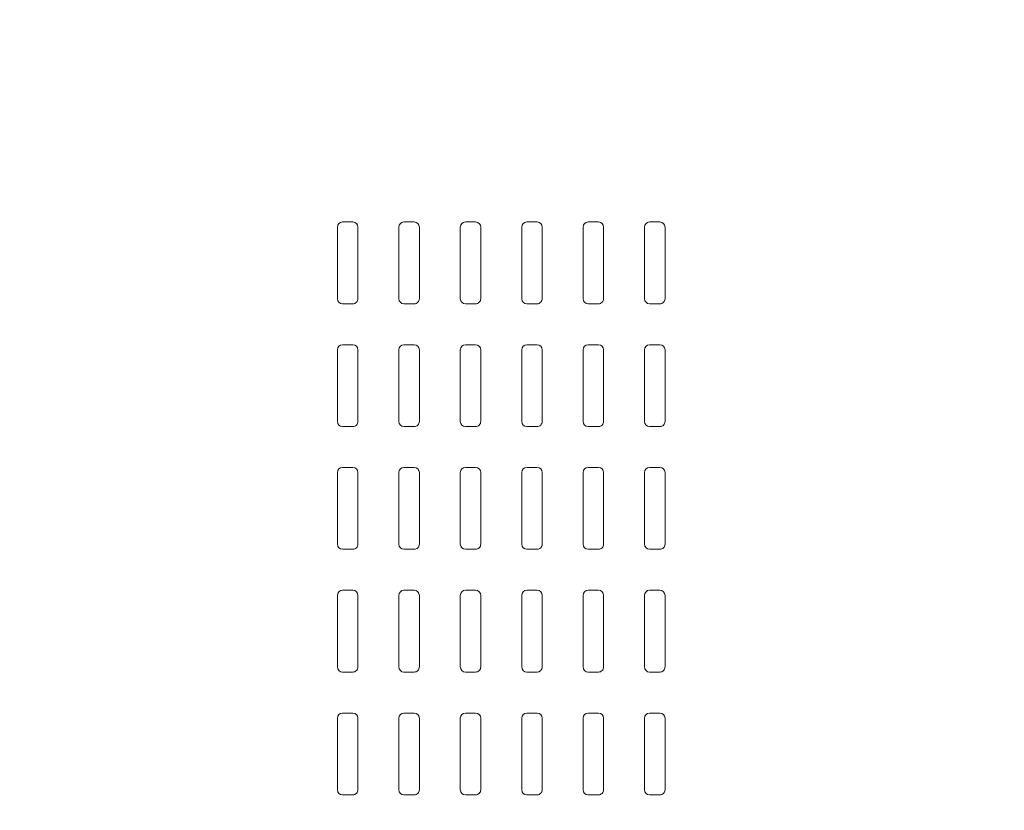
# Model space of a CAD drawing. Units: millimetres. Extents: x -13578 to -2210, y 8365 to 11228.
# Drawn here: x -13018 to -12537, y 9341 to 9727 of the extents above; entities that cross this region are included whole.
import ezdxf

# ---------------------------------------------------------------- set-up
doc = ezdxf.new("R2010")
doc.units = ezdxf.units.MM
doc.layers.add('A-GENM', color=13, linetype='Continuous', lineweight=9)

# ---------------------------------------------------------------- blocks, each defined once
blk = doc.blocks.new('Framery 2Q - Framery Q Meeting Black Frame_White Exterior NO table-369153-_3D_')
at = {"layer": 'A-GENM'}
for p, q in [((197.5, -302.25, 2106), (197.5, -307.25, 2106)), ((235, -299.75, 2106), (200, -299.75, 2106)), ((237.5, -307.25, 2106), (237.5, -302.25, 2106)), ((257.5, -302.25, 2106), (257.5, -307.25, 2106)), ((295, -299.75, 2106), (260, -299.75, 2106)), ((297.5, -307.25, 2106), (297.5, -302.25, 2106)), ((317.5, -302.25, 2106), (317.5, -307.25, 2106)), ((355, -299.75, 2106), (320, -299.75, 2106)), ((357.5, -307.25, 2106), (357.5, -302.25, 2106)), ((377.5, -302.25, 2106), (377.5, -307.25, 2106)), ((415, -299.75, 2106), (380, -299.75, 2106)), ((417.5, -307.25, 2106), (417.5, -302.25, 2106)), ((437.5, -302.25, 2106), (437.5, -307.25, 2106)), ((475, -299.75, 2106), (440, -299.75, 2106)), ((477.5, -307.25, 2106), (477.5, -302.25, 2106)), ((200, -309.75, 2106), (235, -309.75, 2106)), ((260, -309.75, 2106), (295, -309.75, 2106)), ((320, -309.75, 2106), (355, -309.75, 2106)), ((380, -309.75, 2106), (415, -309.75, 2106)), ((440, -309.75, 2106), (475, -309.75, 2106)), ((235, -329.75, 2106), (200, -329.75, 2106)), ((295, -329.75, 2106), (260, -329.75, 2106)), ((355, -329.75, 2106), (320, -329.75, 2106)), ((415, -329.75, 2106), (380, -329.75, 2106)), ((475, -329.75, 2106), (440, -329.75, 2106)), ((197.5, -332.25, 2106), (197.5, -337.25, 2106)), ((237.5, -337.25, 2106), (237.5, -332.25, 2106)), ((257.5, -332.25, 2106), (257.5, -337.25, 2106)), ((297.5, -337.25, 2106), (297.5, -332.25, 2106)), ((317.5, -332.25, 2106), (317.5, -337.25, 2106)), ((357.5, -337.25, 2106), (357.5, -332.25, 2106)), ((377.5, -332.25, 2106), (377.5, -337.25, 2106)), ((417.5, -337.25, 2106), (417.5, -332.25, 2106)), ((437.5, -332.25, 2106), (437.5, -337.25, 2106)), ((477.5, -337.25, 2106), (477.5, -332.25, 2106)), ((200, -339.75, 2106), (235, -339.75, 2106)), ((260, -339.75, 2106), (295, -339.75, 2106)), ((320, -339.75, 2106), (355, -339.75, 2106)), ((380, -339.75, 2106), (415, -339.75, 2106)), ((440, -339.75, 2106), (475, -339.75, 2106)), ((235, -359.75, 2106), (200, -359.75, 2106)), ((295, -359.75, 2106), (260, -359.75, 2106)), ((355, -359.75, 2106), (320, -359.75, 2106)), ((415, -359.75, 2106), (380, -359.75, 2106)), ((475, -359.75, 2106), (440, -359.75, 2106)), ((197.5, -362.25, 2106), (197.5, -367.25, 2106)), ((237.5, -367.25, 2106), (237.5, -362.25, 2106)), ((257.5, -362.25, 2106), (257.5, -367.25, 2106)), ((297.5, -367.25, 2106), (297.5, -362.25, 2106)), ((317.5, -362.25, 2106), (317.5, -367.25, 2106)), ((357.5, -367.25, 2106), (357.5, -362.25, 2106)), ((377.5, -362.25, 2106), (377.5, -367.25, 2106)), ((417.5, -367.25, 2106), (417.5, -362.25, 2106)), ((437.5, -362.25, 2106), (437.5, -367.25, 2106)), ((477.5, -367.25, 2106), (477.5, -362.25, 2106)), ((200, -369.75, 2106), (235, -369.75, 2106)), ((260, -369.75, 2106), (295, -369.75, 2106)), ((320, -369.75, 2106), (355, -369.75, 2106)), ((380, -369.75, 2106), (415, -369.75, 2106)), ((440, -369.75, 2106), (475, -369.75, 2106)), ((197.5, -392.25, 2106), (197.5, -397.25, 2106)), ((235, -389.75, 2106), (200, -389.75, 2106)), ((237.5, -397.25, 2106), (237.5, -392.25, 2106)), ((257.5, -392.25, 2106), (257.5, -397.25, 2106)), ((295, -389.75, 2106), (260, -389.75, 2106)), ((297.5, -397.25, 2106), (297.5, -392.25, 2106)), ((317.5, -392.25, 2106), (317.5, -397.25, 2106)), ((355, -389.75, 2106), (320, -389.75, 2106)), ((357.5, -397.25, 2106), (357.5, -392.25, 2106)), ((377.5, -392.25, 2106), (377.5, -397.25, 2106)), ((415, -389.75, 2106), (380, -389.75, 2106)), ((417.5, -397.25, 2106), (417.5, -392.25, 2106)), ((437.5, -392.25, 2106), (437.5, -397.25, 2106)), ((475, -389.75, 2106), (440, -389.75, 2106)), ((477.5, -397.25, 2106), (477.5, -392.25, 2106)), ((200, -399.75, 2106), (235, -399.75, 2106)), ((260, -399.75, 2106), (295, -399.75, 2106)), ((320, -399.75, 2106), (355, -399.75, 2106)), ((380, -399.75, 2106), (415, -399.75, 2106)), ((440, -399.75, 2106), (475, -399.75, 2106)), ((197.5, -422.25, 2106), (197.5, -427.25, 2106)), ((235, -419.75, 2106), (200, -419.75, 2106)), ((237.5, -427.25, 2106), (237.5, -422.25, 2106)), ((257.5, -422.25, 2106), (257.5, -427.25, 2106)), ((295, -419.75, 2106), (260, -419.75, 2106)), ((297.5, -427.25, 2106), (297.5, -422.25, 2106)), ((317.5, -422.25, 2106), (317.5, -427.25, 2106)), ((355, -419.75, 2106), (320, -419.75, 2106)), ((357.5, -427.25, 2106), (357.5, -422.25, 2106)), ((377.5, -422.25, 2106), (377.5, -427.25, 2106)), ((415, -419.75, 2106), (380, -419.75, 2106)), ((417.5, -427.25, 2106), (417.5, -422.25, 2106)), ((437.5, -422.25, 2106), (437.5, -427.25, 2106)), ((475, -419.75, 2106), (440, -419.75, 2106)), ((477.5, -427.25, 2106), (477.5, -422.25, 2106)), ((200, -429.75, 2106), (235, -429.75, 2106)), ((260, -429.75, 2106), (295, -429.75, 2106)), ((320, -429.75, 2106), (355, -429.75, 2106)), ((380, -429.75, 2106), (415, -429.75, 2106)), ((440, -429.75, 2106), (475, -429.75, 2106)), ((235, -449.75, 2106), (200, -449.75, 2106)), ((295, -449.75, 2106), (260, -449.75, 2106)), ((355, -449.75, 2106), (320, -449.75, 2106)), ((415, -449.75, 2106), (380, -449.75, 2106)), ((475, -449.75, 2106), (440, -449.75, 2106)), ((197.5, -452.25, 2106), (197.5, -457.25, 2106)), ((237.5, -457.25, 2106), (237.5, -452.25, 2106)), ((257.5, -452.25, 2106), (257.5, -457.25, 2106)), ((297.5, -457.25, 2106), (297.5, -452.25, 2106)), ((317.5, -452.25, 2106), (317.5, -457.25, 2106)), ((357.5, -457.25, 2106), (357.5, -452.25, 2106)), ((377.5, -452.25, 2106), (377.5, -457.25, 2106)), ((417.5, -457.25, 2106), (417.5, -452.25, 2106)), ((437.5, -452.25, 2106), (437.5, -457.25, 2106)), ((477.5, -457.25, 2106), (477.5, -452.25, 2106)), ((200, -459.75, 2106), (235, -459.75, 2106)), ((260, -459.75, 2106), (295, -459.75, 2106)), ((320, -459.75, 2106), (355, -459.75, 2106)), ((380, -459.75, 2106), (415, -459.75, 2106)), ((440, -459.75, 2106), (475, -459.75, 2106))]:
    blk.add_line(p, q, dxfattribs=at)
for centre, start, end in [((200, -302.25, 2106), 90, 180), ((235, -302.25, 2106), 360, 90), ((260, -302.25, 2106), 90, 180), ((295, -302.25, 2106), 360, 90), ((320, -302.25, 2106), 90, 180), ((355, -302.25, 2106), 360, 90), ((380, -302.25, 2106), 90, 180), ((415, -302.25, 2106), 360, 90), ((440, -302.25, 2106), 90, 180), ((475, -302.25, 2106), 360, 90), ((200, -307.25, 2106), 180, 270), ((235, -307.25, 2106), 270, 360), ((260, -307.25, 2106), 180, 270), ((295, -307.25, 2106), 270, 360), ((320, -307.25, 2106), 180, 270), ((355, -307.25, 2106), 270, 360), ((380, -307.25, 2106), 180, 270), ((415, -307.25, 2106), 270, 360), ((440, -307.25, 2106), 180, 270), ((475, -307.25, 2106), 270, 360), ((200, -332.25, 2106), 90, 180), ((235, -332.25, 2106), 360, 90), ((260, -332.25, 2106), 90, 180), ((295, -332.25, 2106), 360, 90), ((320, -332.25, 2106), 90, 180), ((355, -332.25, 2106), 360, 90), ((380, -332.25, 2106), 90, 180), ((415, -332.25, 2106), 360, 90), ((440, -332.25, 2106), 90, 180), ((475, -332.25, 2106), 360, 90), ((200, -337.25, 2106), 180, 270), ((235, -337.25, 2106), 270, 360), ((260, -337.25, 2106), 180, 270), ((295, -337.25, 2106), 270, 360), ((320, -337.25, 2106), 180, 270), ((355, -337.25, 2106), 270, 360), ((380, -337.25, 2106), 180, 270), ((415, -337.25, 2106), 270, 360), ((440, -337.25, 2106), 180, 270), ((475, -337.25, 2106), 270, 360), ((200, -362.25, 2106), 90, 180), ((235, -362.25, 2106), 360, 90), ((260, -362.25, 2106), 90, 180), ((295, -362.25, 2106), 360, 90), ((320, -362.25, 2106), 90, 180), ((355, -362.25, 2106), 360, 90), ((380, -362.25, 2106), 90, 180), ((415, -362.25, 2106), 360, 90), ((440, -362.25, 2106), 90, 180), ((475, -362.25, 2106), 360, 90), ((200, -367.25, 2106), 180, 270), ((235, -367.25, 2106), 270, 360), ((260, -367.25, 2106), 180, 270), ((295, -367.25, 2106), 270, 360), ((320, -367.25, 2106), 180, 270), ((355, -367.25, 2106), 270, 360), ((380, -367.25, 2106), 180, 270), ((415, -367.25, 2106), 270, 360), ((440, -367.25, 2106), 180, 270), ((475, -367.25, 2106), 270, 360), ((200, -392.25, 2106), 90, 180), ((235, -392.25, 2106), 360, 90), ((260, -392.25, 2106), 90, 180), ((295, -392.25, 2106), 360, 90), ((320, -392.25, 2106), 90, 180), ((355, -392.25, 2106), 360, 90), ((380, -392.25, 2106), 90, 180), ((415, -392.25, 2106), 360, 90), ((440, -392.25, 2106), 90, 180), ((475, -392.25, 2106), 360, 90), ((200, -397.25, 2106), 180, 270), ((235, -397.25, 2106), 270, 360), ((260, -397.25, 2106), 180, 270), ((295, -397.25, 2106), 270, 360), ((320, -397.25, 2106), 180, 270), ((355, -397.25, 2106), 270, 360), ((380, -397.25, 2106), 180, 270), ((415, -397.25, 2106), 270, 360), ((440, -397.25, 2106), 180, 270), ((475, -397.25, 2106), 270, 360), ((200, -422.25, 2106), 90, 180), ((235, -422.25, 2106), 360, 90), ((260, -422.25, 2106), 90, 180), ((295, -422.25, 2106), 360, 90), ((320, -422.25, 2106), 90, 180), ((355, -422.25, 2106), 360, 90), ((380, -422.25, 2106), 90, 180), ((415, -422.25, 2106), 360, 90), ((440, -422.25, 2106), 90, 180), ((475, -422.25, 2106), 360, 90), ((200, -427.25, 2106), 180, 270), ((235, -427.25, 2106), 270, 360), ((260, -427.25, 2106), 180, 270), ((295, -427.25, 2106), 270, 360), ((320, -427.25, 2106), 180, 270), ((355, -427.25, 2106), 270, 360), ((380, -427.25, 2106), 180, 270), ((415, -427.25, 2106), 270, 360), ((440, -427.25, 2106), 180, 270), ((475, -427.25, 2106), 270, 360), ((200, -452.25, 2106), 90, 180), ((235, -452.25, 2106), 360, 90), ((260, -452.25, 2106), 90, 180), ((295, -452.25, 2106), 360, 90), ((320, -452.25, 2106), 90, 180), ((355, -452.25, 2106), 360, 90), ((380, -452.25, 2106), 90, 180), ((415, -452.25, 2106), 360, 90), ((440, -452.25, 2106), 90, 180), ((475, -452.25, 2106), 360, 90), ((200, -457.25, 2106), 180, 270), ((235, -457.25, 2106), 270, 360), ((260, -457.25, 2106), 180, 270), ((295, -457.25, 2106), 270, 360), ((320, -457.25, 2106), 180, 270), ((355, -457.25, 2106), 270, 360), ((380, -457.25, 2106), 180, 270), ((415, -457.25, 2106), 270, 360), ((440, -457.25, 2106), 180, 270), ((475, -457.25, 2106), 270, 360)]:
    blk.add_arc(centre, 2.5, start, end, dxfattribs=at)
mesh = blk.add_polyface(dxfattribs=at)
corners = [(1393.5, 1044.88), (1393.5, -1045.13), (500, -1045.13), (500, 1044.88), (-1393.5, -1045.13), (-1393.5, 1044.88), (-500, 1044.88), (-500, -1045.13), (-498, -1045.13), (-498, 1044.88), (498, 1044.88), (498, -1045.13)]
mesh.append_faces([[corners[k] for k in face] for face in [(0, 1, 2, 3), (5, 6, 7, 4), (10, 11, 8, 9)]])
mesh = blk.add_polyface(dxfattribs=at)
corners = [(1393.5, -950.75, 18.5), (1393.5, 950.75, 18.5), (500, 950.75, 18.5), (500, -950.75, 18.5), (-1393.5, 950.75, 18.5), (-1393.5, -950.75, 18.5), (-500, -950.75, 18.5), (-500, 950.75, 18.5), (-498, 950.75, 18.5), (-498, -950.75, 18.5), (498, -950.75, 18.5), (498, 950.75, 18.5)]
mesh.append_faces([[corners[k] for k in face] for face in [(3, 0, 1, 2), (5, 6, 7, 4), (10, 11, 8, 9)]])
mesh = blk.add_polyface(dxfattribs=at)
corners = [(1393.5, -947.75, 2217.5), (1393.5, 950.75, 2217.5), (500, 950.75, 2217.5), (500, -947.75, 2217.5), (-1393.5, 950.75, 2217.5), (-1393.5, -947.75, 2217.5), (-500, -947.75, 2217.5), (-500, 950.75, 2217.5), (-498, 950.75, 2217.5), (-498, -947.75, 2217.5), (498, -947.75, 2217.5), (498, 950.75, 2217.5)]
mesh.append_faces([[corners[k] for k in face] for face in [(0, 1, 2, 3), (6, 7, 4, 5), (10, 11, 8, 9)]])
mesh = blk.add_polyface(dxfattribs=at)
corners = [(1393.5, 947.75, 2116), (1393.5, -947.75, 2116), (1, -947.75, 2116), (1, 947.75, 2116), (-1393.5, -947.75, 2116), (-1393.5, 947.75, 2116), (-1, 947.75, 2116), (-1, -947.75, 2116)]
mesh.append_faces([[corners[k] for k in face] for face in [(3, 0, 1, 2), (6, 7, 4, 5)]])

msp = doc.modelspace()

# ---------------------------------------------------------------- block references
at = {"layer": 'A-GENM', "rotation": 269.9999999999997}
msp.add_blockref('Framery 2Q - Framery Q Meeting Black Frame_White Exterior NO table-369153-_3D_', (-12402.61, 9825.73), dxfattribs=at)

doc.saveas('drawing.dxf')
